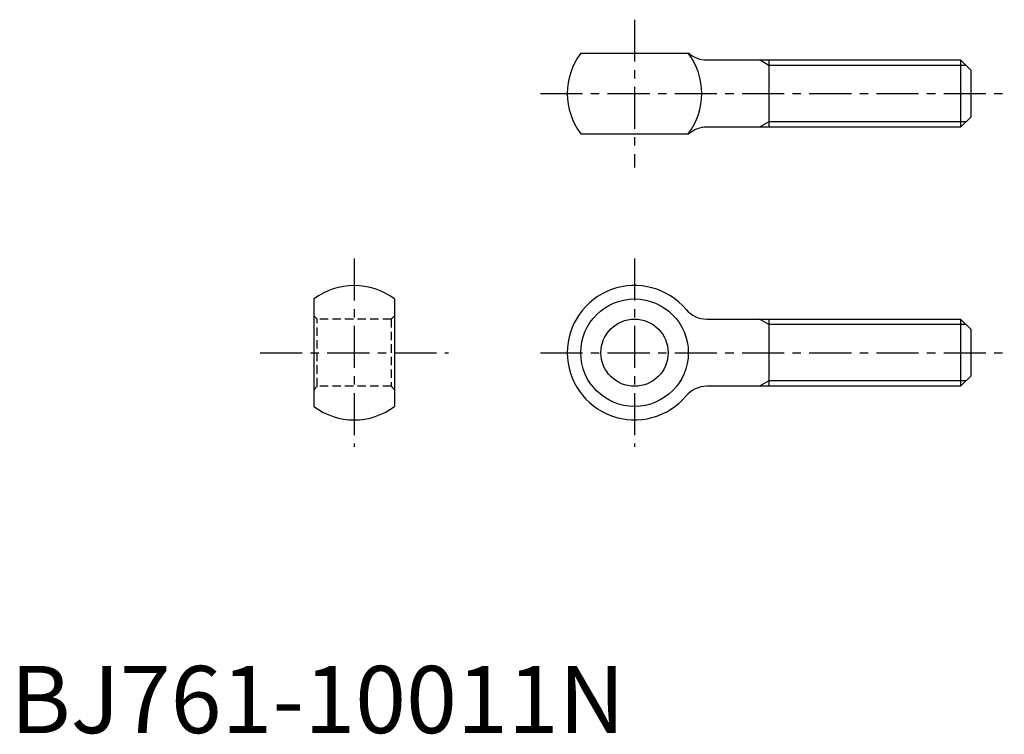
# Model space of a CAD drawing. Extents: x 1 to 148, y 0 to 106.
import ezdxf

# ---------------------------------------------------------------- set-up
doc = ezdxf.new("R2010")
doc.units = 0
doc.header["$LTSCALE"] = 5
doc.header["$MEASUREMENT"] = 0
doc.linetypes.add('CENTER', pattern=[2, 1.25, -0.25, 0.25, -0.25])
doc.linetypes.add('HIDDEN', pattern=[0.375, 0.25, -0.125])
doc.layers.get('0').update_dxf_attribs({"linetype": 'CONTINUOUS'})
for name, color, linetype in [('1', 1, 'CENTER'), ('2', 2, 'HIDDEN'), ('3', 3, 'CONTINUOUS')]:
    doc.layers.add(name, color=color, linetype=linetype)
doc.styles.add('Standard1', font='ARIAL.TTF')

msp = doc.modelspace()

# ---------------------------------------------------------------- linework, layer by layer
for p, q in [((84.84, 101.19), (100.92, 101.19)), ((103.57, 100.19), (141.34, 100.19)), ((112.84, 100.19), (112.84, 90.19)), ((141.34, 100.19), (141.34, 90.19)), ((141.34, 100.19), (142.84, 98.69)), ((142.84, 98.69), (142.84, 91.69)), ((142.84, 91.69), (141.34, 90.19)), ((141.34, 90.19), (103.57, 90.19)), ((84.84, 89.19), (100.92, 89.19)), ((45.14, 64.62), (45.14, 48.62)), ((57.14, 64.62), (57.14, 48.62)), ((103.57, 61.62), (141.34, 61.62)), ((112.84, 61.62), (112.84, 51.62)), ((141.34, 61.62), (141.34, 51.62)), ((141.34, 61.62), (142.84, 60.12)), ((142.84, 60.12), (142.84, 53.12)), ((142.84, 53.12), (141.34, 51.62)), ((141.34, 51.62), (103.57, 51.62))]:
    msp.add_line(p, q)
for radius in [8, 5]:
    msp.add_circle((92.84, 56.62), radius)
for centre, radius, start, end in [((92.84, 95.19), 10, 143.1301, 216.8699), ((92.84, 95.19), 10, 323.1301, 36.8699), ((103.57, 104.19), 4, 228.5904, 270), ((103.57, 86.19), 4, 90, 131.4096), ((51.14, 56.62), 10, 53.1301, 126.8699), ((92.84, 56.62), 10, 40.0052, 319.9948), ((103.57, 65.62), 4, 220.0052, 270), ((103.57, 47.62), 4, 90, 139.9948), ((51.14, 56.62), 10, 233.1301, 306.8699)]:
    msp.add_arc(centre, radius, start, end)
at = {"layer": '1'}
for p, q in [((92.84, 106.19), (92.84, 84.19)), ((78.84, 95.19), (147.84, 95.19)), ((51.14, 70.62), (51.14, 42.62)), ((92.84, 70.62), (92.84, 42.62)), ((37.14, 56.62), (65.14, 56.62)), ((78.84, 56.62), (147.84, 56.62))]:
    msp.add_line(p, q, dxfattribs=at)
at = {"layer": '2'}
for p, q in [((45.64, 61.62), (45.14, 62.12)), ((56.64, 61.62), (45.64, 61.62)), ((45.64, 51.62), (45.64, 61.62)), ((56.64, 61.62), (57.14, 62.12)), ((56.64, 61.62), (56.64, 51.62)), ((45.64, 51.62), (45.14, 51.12)), ((56.64, 51.62), (45.64, 51.62)), ((56.64, 51.62), (57.14, 51.12))]:
    msp.add_line(p, q, dxfattribs=at)
at = {"layer": '3'}
for p, q in [((112.84, 99.38), (111.44, 100.19)), ((142.16, 99.38), (112.84, 99.38)), ((112.84, 91), (111.44, 90.19)), ((142.16, 91), (112.84, 91)), ((112.84, 60.81), (111.44, 61.62)), ((142.16, 60.81), (112.84, 60.81)), ((112.84, 52.43), (111.44, 51.62)), ((142.16, 52.43), (112.84, 52.43))]:
    msp.add_line(p, q, dxfattribs=at)

# ---------------------------------------------------------------- texts
at = {"color": 3, "style": 'Standard1'}
msp.add_text('BJ761-10011N', height=10, dxfattribs=at).set_placement((0, 0))

doc.saveas('drawing.dxf')
